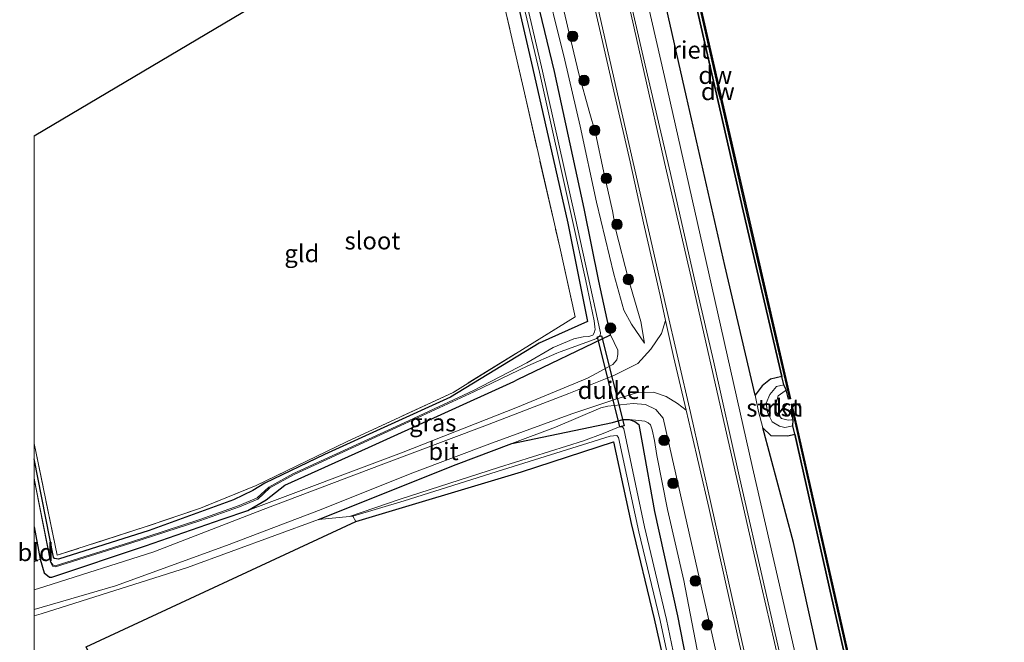
# Model space of a CAD drawing. Units: metres. Extents: x 239995 to 250002, y 474998 to 481251.
# Drawn here: x 239998 to 240139, y 480397 to 480487 of the extents above; entities that cross this region are included whole.
import ezdxf
from ezdxf.enums import TextEntityAlignment as Align

# ---------------------------------------------------------------- set-up
doc = ezdxf.new("R2010")
doc.units = ezdxf.units.M
doc.linetypes.add('IE-TERREINAFSCHEIDING', pattern=[10, 8, -2])
doc.layers.get('0').update_dxf_attribs({"lineweight": 25})
for name, color, linetype in [('B-ME-GC-DAMWAND-GV-B6', 10, 'Continuous'), ('B-ME-GC-DAMWAND-L-B1', 10, 'Continuous'), ('B-ME-GR-BOS-GV-B6', 10, 'Continuous'), ('B-ME-GW-INSTEEKWATERGANG-L-B1', 10, 'Continuous'), ('B-ME-IE-RIET-GV-B6', 10, 'Continuous'), ('B-ME-KG-KADASTRAAL-OPNAMEDTMGRENS-L-B1', 10, 'Continuous'), ('B-ME-KW-DUIKER-GV-B6', 10, 'Continuous')]:
    doc.layers.add(name, color=color, linetype=linetype)
for name, color, linetype, lineweight in [('B-ME-GR-BOOM-S-B1', 93, 'Continuous', 18), ('B-ME-GR-STRUIKEN-GV-B6', 93, 'Continuous', 18), ('B-ME-GW-KRUINLIJN-L-B1', 93, 'Continuous', 18), ('B-ME-GW-TEENLIJN-L-B1', 93, 'Continuous', 18), ('B-ME-IE-GRASLAND-GV-B6', 93, 'Continuous', 18), ('B-ME-IE-GRONDWERKLIJN-GROND_INGERICHT-GV-B6', 253, 'Continuous', 18), ('B-ME-IE-TERREINAFSCHEIDING-RASTERHEKWERK-L-B1', 8, 'IE-TERREINAFSCHEIDING', 18), ('B-ME-OB-BEKLEDING-GV-B6', 253, 'Continuous', 18), ('B-ME-OB-WATERLIJN-L-B1', 133, 'OB-WATERLIJN', 18), ('B-ME-OG-WATER-GV-B6', 153, 'Continuous', 18), ('B-ME-VH-VERH_SOORT-BITUMEN-GV-B6', 8, 'IE-TERREINAFSCHEIDING-NATUURLIJK-HOUTWAL', 18), ('B-ME-VH-VERH_SOORT-GV-B6', 8, 'Continuous', 18)]:
    doc.layers.add(name, color=color, linetype=linetype, lineweight=lineweight)
doc.styles.add('NLCS-ISO', font='NLCS-ISO.TTF')
doc.linetypes.add('IE-TERREINAFSCHEIDING-NATUURLIJK-HOUTWAL', pattern='A,7,-1.5,[67,NLCS.SHX,S=0.75,R=45,X=0,Y=0],-1.5,7,-1.5,[70,NLCS.SHX,S=0.75,R=0,X=0,Y=0],-1.5', length=20)
doc.linetypes.add('OB-WATERLIJN', pattern='A,10,[32,NLCS.SHX,S=2,R=0,X=0,Y=0],-12', length=22)

# ---------------------------------------------------------------- blocks, each defined once
blk = doc.blocks.new('d28GZ_FeatureWriter_4_37_FMEBLOCK5')
at = {"layer": 'B-ME-KG-KADASTRAAL-OPNAMEDTMGRENS-L-B1'}
blk.add_polyline3d([(-41.06, 30.94, 9.95), (-3.47, 53.24, 9.83), (-3.61, 53.99, 9.83), (-3.66, 54.3, 9.8), (-3.72, 54.64, 9.66), (-3.79, 55.01, 9.8), (-3.84, 55.29, 9.92), (-8.2, 79.44, 10), (-16.2, 123.78, 9.92), (-16.27, 124.14, 9.81), (-16.44, 125.09, 9.34), (-16.54, 125.63, 9.34), (-16.71, 126.56, 10.07), (-16.92, 127.73, 10.08), (-17.61, 131.27, 10.05), (-18.14, 132.29, 9.89), (-18.57, 133.13, 9.43), (-18.59, 133.17, 9.43), (-19.02, 134, 9.82), (-19.29, 134.51, 9.8), (-41.06, 176.71, 9.85)], dxfattribs=at)
blk = doc.blocks.new('boom')
h = blk.add_hatch(color=256)
edge = h.paths.add_edge_path()
edge.add_arc((0, 0), 0.75, 0, 360)
blk.add_circle((0, 0), 0.75)

msp = doc.modelspace()

# ---------------------------------------------------------------- linework, layer by layer
at = {"layer": 'B-ME-GC-DAMWAND-GV-B6'}
for points in [[(240107.5727, 480433.576, 10.053), (240107.2144, 480434.3028, 10.2582), (240106.9356, 480435.4994, 10.2565), (240101.4175, 480459.1827, 10.259), (240093.381, 480494.4461, 10.259), (240086.3463, 480525.3059, 10.2394), (240086.1427, 480526.1987, 10.2405), (240086.2753, 480526.7703, 10.053), (240085.9113, 480528.369, 10.053), (240086.2175, 480528.4386, 10.053), (240093.9364, 480494.5216, 10.053), (240101.9685, 480459.2675, 10.053), (240108.1839, 480432.3248, 10.053), (240107.8779, 480432.2542, 10.053), (240107.5727, 480433.576, 10.053)], [(240129.8109, 480335.6961, 10.053), (240129.3844, 480336.7003, 10.2126), (240129.143, 480337.7545, 10.2132), (240121.8005, 480369.8184, 10.2305), (240114.091, 480403.7477, 10.231), (240108.8008, 480427.2249, 10.226), (240108.5277, 480428.437, 10.2237), (240108.5621, 480429.3158, 10.053), (240108.2306, 480430.7816, 10.053), (240108.5369, 480430.8508, 10.053), (240114.6374, 480403.8687, 10.053), (240122.3228, 480369.9116, 10.053), (240130.3547, 480334.723, 10.053), (240130.0485, 480334.6531, 10.053), (240129.8109, 480335.6961, 10.053)]]:
    msp.add_polyline3d(points, dxfattribs=at)
at = {"layer": 'B-ME-GC-DAMWAND-L-B1'}
for points in [[(240086.0781, 480528.3437, 10.5266), (240093.7833, 480494.4868, 10.5095), (240101.8155, 480459.2324, 10.4887), (240108.0251, 480432.3147, 10.5152)], [(240108.4077, 480430.7101, 10.5068), (240114.4843, 480403.8341, 10.5323), (240122.1697, 480369.8769, 10.502), (240130.1985, 480334.7014, 10.5239)]]:
    msp.add_polyline3d(points, dxfattribs=at)
at = {"layer": 'B-ME-GR-BOS-GV-B6'}
msp.add_polyline3d([(240025.954, 480366.794, 9.979), (240023.225, 480365.242, 9.97), (240019.647, 480370.32, 9.818), (240007.429, 480396.816, 9.712), (240046.025, 480414.758, 9.924), (240069.732, 480421.873, 9.894), (240082.8856, 480426.1419, 9.8947), (240085.3857, 480414.4943, 9.9031), (240088.6832, 480400.8589, 9.8663), (240092.271, 480384.966, 9.752), (240076.4984, 480381.4068, 9.862), (240064.38, 480378.381, 9.809), (240046.825, 480373.737, 9.89), (240039.533, 480372.005, 9.898), (240035.394, 480370.87, 9.941), (240030.669, 480369.29, 9.941), (240025.954, 480366.794, 9.979)], dxfattribs=at)
at = {"layer": 'B-ME-GR-STRUIKEN-GV-B6'}
msp.add_polyline3d([(240107.2144, 480434.3028, 10.2582), (240106.2065, 480434.0679, 10.4277), (240105.2306, 480432.9023, 10.4801), (240104.6955, 480431.6782, 10.5398), (240104.9081, 480430.3561, 10.5249), (240105.5834, 480429.0099, 10.52), (240106.6191, 480428.4113, 10.4675), (240107.3903, 480428.1807, 10.4144), (240108.5277, 480428.437, 10.2237), (240108.8008, 480427.2249, 10.226), (240107.7915, 480426.9975, 10.3099), (240105.3972, 480427.0596, 10.4944), (240104.236, 480428.1545, 10.5842), (240103.6083, 480430.4726, 10.6293), (240103.1414, 480432.847, 10.7263), (240104.1467, 480434.1526, 10.5753), (240105.3192, 480435.1228, 10.4219), (240106.9356, 480435.4994, 10.2565), (240107.2144, 480434.3028, 10.2582)], dxfattribs=at)
at = {"layer": 'B-ME-GW-INSTEEKWATERGANG-L-B1'}
for points in [[(240000, 480414.0054, 10.0734), (240000.843, 480409.39, 10.102), (240001.421, 480407.434, 10.072), (240002.212, 480406.819, 10.11), (240002.504, 480406.801, 10.11), (240015.934, 480411.285, 10.064), (240026.903, 480415.107, 10.055), (240030.546, 480416.345, 10.089), (240033.202, 480417.845, 9.941), (240035.844, 480419.971, 9.89), (240047.81, 480425.327, 9.86), (240068.602, 480434.773, 9.958), (240069.118, 480435.047, 9.988), (240082.432, 480441.4394, 10.7067), (240080.7776, 480449.1535, 10.3394), (240078.6768, 480459.5457, 10.3478), (240074.451, 480479.0996, 10.5145), (240069.1713, 480500.8472, 10.2989)], [(240066.8851, 480498.7602, 9.6614), (240071.2806, 480479.6854, 9.7093), (240076.315, 480457.444, 9.838), (240077.979, 480449.344, 9.853), (240078.842, 480444.814, 9.883), (240079.126, 480443.376, 9.934), (240072.214, 480440.27, 9.912), (240059.544, 480432.532, 9.949), (240041.54, 480424.316, 9.818), (240033.014, 480420.256, 9.775), (240031.301, 480419.2, 9.775), (240028.526, 480417.864, 9.767), (240016.439, 480413.473, 9.733), (240003.458, 480409.346, 9.725), (240002.885, 480409.479, 9.733), (240002.784, 480409.663, 9.737), (240000, 480423.7389, 9.7696)], [(240040.671, 480415.064, 10.254), (240060.35, 480422.896, 10.958), (240068.349, 480425.921, 11.1923), (240082.7456, 480428.9334, 10.5884), (240084.2027, 480429.3447, 10.6313), (240085.1109, 480429.3627, 10.7047), (240085.8962, 480429.0779, 10.7598), (240086.4687, 480428.6413, 10.769), (240086.9841, 480426.0026, 10.4669), (240088.7452, 480416.178, 10.3596), (240092.007, 480401.272, 10.3), (240094.9338, 480386.3867, 10.18), (240095.4049, 480382.2939, 10.18), (240095.5679, 480376.6742, 9.9674), (240099.475, 480359.602, 10.009), (240104.093, 480340.211, 10.069), (240108.4272, 480319.7984, 10.0225), (240114.4297, 480293.7807, 10.012), (240118.6974, 480275.5253, 9.9813)], [(240046.025, 480414.758, 9.924), (240069.732, 480421.873, 9.894), (240082.8856, 480426.1419, 9.8947), (240085.3857, 480414.4943, 9.9031), (240088.6832, 480400.8589, 9.8663), (240092.271, 480384.966, 9.752), (240076.4984, 480381.4068, 9.862), (240064.38, 480378.381, 9.809), (240046.825, 480373.737, 9.89), (240039.533, 480372.005, 9.898), (240035.394, 480370.87, 9.941), (240030.669, 480369.29, 9.941), (240025.954, 480366.794, 9.979), (240023.225, 480365.242, 9.97)]]:
    msp.add_polyline3d(points, dxfattribs=at)
at = {"layer": 'B-ME-GW-KRUINLIJN-L-B1'}
for points in [[(240134.893, 480282.575, 11.867), (240129.1834, 480307.2618, 11.8525), (240123.4738, 480331.9486, 11.8381), (240117.6798, 480357.272, 11.8343), (240111.8858, 480382.5955, 11.8305), (240102.7677, 480422.5, 11.8797), (240096.4749, 480450.4525, 11.8489), (240090.1822, 480478.405, 11.8182), (240084.2176, 480504.4119, 11.806), (240078.2531, 480530.4187, 11.7939), (240072.6471, 480555.0118, 11.8028), (240067.0411, 480579.6049, 11.8118), (240057.3571, 480622.9976, 11.9112), (240052.0561, 480644.5446, 11.937), (240048.0502, 480665.776, 11.5472), (240043.5138, 480686.8866, 11.2722), (240042.725, 480690.1046, 11.3092), (240036.2016, 480718.3943, 11.091), (240028.1706, 480752.9463, 11.2103), (240019.783, 480788.7045, 11.2268), (240014.4278, 480814.4181, 11.1527), (240013.6533, 480822.2101, 10.6639)], [(240087.3042, 480440.2821, 11.8901), (240086.7769, 480443.3748, 11.8228), (240084.9799, 480449.563, 11.6078), (240083.2155, 480456.4283, 11.5874), (240082.726, 480459.1987, 11.5466), (240081.5028, 480464.6611, 11.4977), (240080.2903, 480470.2865, 11.6384), (240079.3885, 480473.4338, 11.5446), (240077.8877, 480478.7805, 11.4487), (240076.279, 480485.598, 11.5017), (240074.4032, 480493.8674, 11.4752)], [(240082.432, 480441.4394, 10.7067), (240083.4877, 480439.2415, 11.4283), (240083.4885, 480438.6212, 11.5651), (240083.3642, 480437.9004, 11.6711), (240082.7949, 480437.2229, 11.7566), (240079.1569, 480435.2754, 11.7019), (240069.1557, 480431.0886, 11.483), (240052.547, 480424.5743, 11.2197), (240030.546, 480416.345, 10.089)], [(240107.2144, 480434.3028, 10.2582), (240106.2065, 480434.0679, 10.4277), (240105.2306, 480432.9023, 10.4801), (240104.6955, 480431.6782, 10.5398), (240104.9081, 480430.3561, 10.5249), (240105.5834, 480429.0099, 10.52), (240106.6191, 480428.4113, 10.4675), (240107.3903, 480428.1807, 10.4144), (240108.5277, 480428.437, 10.2237)], [(240068.349, 480425.921, 11.1923), (240074.555, 480428.268, 11.374), (240081.076, 480431.002, 11.756), (240082.0497, 480431.2595, 11.8171), (240085.6719, 480431.654, 11.8032), (240087.4671, 480431.4963, 11.8026), (240088.9168, 480430.7889, 11.8422), (240089.9907, 480429.558, 11.7875), (240098.8743, 480390.0918, 11.7456), (240106.0789, 480358.1008, 11.8702), (240115.033, 480318.291, 11.7411), (240124.5117, 480275.9797, 11.754)]]:
    msp.add_polyline3d(points, dxfattribs=at)
at = {"layer": 'B-ME-GW-TEENLIJN-L-B1'}
for points in [[(240103.1414, 480432.847, 10.7263), (240098.8167, 480451.3561, 10.7075), (240093.2961, 480475.5159, 10.6866), (240086.5667, 480505.2618, 10.4933), (240081.3731, 480526.4211, 10.7107)], [(240072.6366, 480494.0534, 10.3647), (240075.8997, 480480.7484, 10.4943), (240078.0882, 480471.3161, 10.4511), (240080.4334, 480460.4456, 10.4223), (240082.9295, 480450.1554, 10.4031), (240084.3563, 480445.002, 10.6167), (240085.4439, 480442.9857, 11.0272), (240087.3042, 480440.2821, 11.8901)], [(240085.1109, 480429.3627, 10.7047), (240087.3602, 480429.1056, 11.0634), (240087.8152, 480428.8664, 11.0529), (240088.1629, 480428.5858, 10.9899), (240088.4036, 480427.8668, 10.8884), (240088.7199, 480426.3376, 10.7274), (240089.0649, 480424.2102, 10.5425), (240090.6061, 480416.4529, 10.4354), (240092.9409, 480406.342, 10.4813), (240094.7706, 480396.6509, 10.362), (240095.7015, 480392.4305, 10.3528), (240097.2976, 480385.447, 10.3069), (240098.067, 480380.3854, 10.2977), (240098.8189, 480375.8283, 10.0285), (240100.7707, 480367.0064, 9.9948), (240104.0126, 480353.7066, 10.0162), (240107.7761, 480336.1018, 9.9979), (240111.5267, 480319.764, 10.0193), (240114.2969, 480306.9794, 9.9673), (240117.8967, 480290.1929, 10.0468), (240121.3918, 480275.3313, 10.0588)], [(240125.2683, 480335.1713, 10.6944), (240119.9922, 480360.1165, 10.4119), (240114.5811, 480384.7975, 10.2769), (240108.6197, 480411.7645, 10.3705), (240104.236, 480428.1545, 10.5842)]]:
    msp.add_polyline3d(points, dxfattribs=at)
at = {"layer": 'B-ME-IE-GRASLAND-GV-B6'}
for points in [[(240125.9841, 480331.423, 10.5747), (240132.3844, 480304.7391, 10.5558), (240138.7703, 480277.0887, 10.4031), (240134.893, 480282.575, 11.867), (240129.1834, 480307.2618, 11.8525), (240123.4738, 480331.9486, 11.8381), (240117.6798, 480357.272, 11.8343), (240111.8858, 480382.5955, 11.8305), (240102.7677, 480422.5, 11.8797), (240096.4749, 480450.4525, 11.8489), (240090.1822, 480478.405, 11.8182), (240084.2176, 480504.4119, 11.806), (240078.2531, 480530.4187, 11.7939), (240072.6471, 480555.0118, 11.8028), (240067.0411, 480579.6049, 11.8118), (240057.3571, 480622.9976, 11.9112), (240052.0561, 480644.5446, 11.937), (240048.0502, 480665.776, 11.5472), (240043.5138, 480686.8866, 11.2722), (240042.725, 480690.1046, 11.3092), (240036.2016, 480718.3943, 11.091), (240028.1706, 480752.9463, 11.2103)], [(240084.2176, 480504.4119, 11.806), (240090.1822, 480478.405, 11.8182), (240096.4749, 480450.4525, 11.8489), (240102.7677, 480422.5, 11.8797), (240111.8858, 480382.5955, 11.8305), (240117.6798, 480357.272, 11.8343), (240123.4738, 480331.9486, 11.8381), (240129.1834, 480307.2618, 11.8525), (240134.893, 480282.575, 11.867), (240133.2728, 480279.1788, 12.0701), (240130.1429, 480292.8297, 12.0936), (240125.8602, 480311.6986, 12.0911), (240122.0701, 480328.2596, 12.0911), (240118.8789, 480342.3882, 12.0785), (240115.5253, 480357.1306, 12.0734), (240111.7723, 480373.5209, 12.0533), (240108.3261, 480388.4756, 12.0507), (240104.5172, 480405.2351, 12.0558), (240100.944, 480420.8746, 12.0158), (240097.1525, 480437.74, 12.0228), (240094.3968, 480449.6294, 12.0046), (240091.0334, 480464.5427, 12.0046), (240087.4199, 480480.0221, 12.0094), (240084.4987, 480492.6958, 11.9926)], [(240086.5667, 480505.2618, 10.4933), (240093.2961, 480475.5159, 10.6866), (240098.8167, 480451.3561, 10.7075), (240103.1414, 480432.847, 10.7263), (240103.6083, 480430.4726, 10.6293), (240104.236, 480428.1545, 10.5842), (240108.6197, 480411.7645, 10.3705), (240114.5811, 480384.7975, 10.2769), (240119.9922, 480360.1165, 10.4119), (240125.2683, 480335.1713, 10.6944), (240125.576, 480332.8071, 10.6881), (240125.9841, 480331.423, 10.5747)], [(240000, 480425.9196, 9.8268), (240003.301, 480409.93, 9.801), (240015.859, 480413.987, 9.797), (240023.805, 480416.659, 9.792), (240031.755, 480419.929, 9.822), (240044.699, 480426.162, 9.886), (240059.9249, 480433.2256, 9.9867), (240077.3953, 480444.0417, 10.0438), (240075.168, 480453.977, 10.013), (240070.125, 480476.066, 10.043), (240063.977, 480502.739, 10.013)], [(240069.1713, 480500.8472, 10.2989), (240074.451, 480479.0996, 10.5145), (240078.6768, 480459.5457, 10.3478), (240080.7776, 480449.1535, 10.3394), (240082.432, 480441.4394, 10.7067), (240069.118, 480435.047, 9.988), (240068.602, 480434.773, 9.958), (240047.81, 480425.327, 9.86), (240035.844, 480419.971, 9.89), (240033.202, 480417.845, 9.941), (240030.546, 480416.345, 10.089), (240026.903, 480415.107, 10.055), (240015.934, 480411.285, 10.064), (240002.504, 480406.801, 10.11), (240002.212, 480406.819, 10.11), (240001.421, 480407.434, 10.072), (240000.843, 480409.39, 10.102), (240000, 480414.0054, 10.0734), (240000, 480420.7575, 9.4164), (240000.2258, 480419.6156, 9.407), (240002.3229, 480408.9234, 9.301), (240002.6117, 480408.373, 9.301), (240003.0282, 480408.2617, 9.309), (240013.8142, 480411.6786, 9.288), (240023.7091, 480414.8627, 9.343), (240029.3732, 480416.8652, 9.347), (240031.9781, 480417.9525, 9.364), (240033.703, 480419.552, 9.394), (240037.2013, 480421.4793, 9.411), (240052.9543, 480428.7093, 9.564), (240062.8859, 480433.3225, 9.661), (240070.6168, 480437.0195, 9.6902), (240074.7517, 480438.8326, 9.3666), (240075.2554, 480439.0178, 9.3557), (240080.1022, 480440.7997, 9.2508), (240080.4557, 480440.9337, 9.2508), (240080.9558, 480441.3691, 9.2508), (240081.0251, 480441.7503, 9.2508), (240077.382, 480458.3, 9.2508), (240072.711, 480479.164, 9.2508), (240067.934, 480499.685, 9.2508)], [(240000, 480404.9835, 10.1354), (240000, 480408.9942, 10.0846), (240000.843, 480409.39, 10.102), (240001.421, 480407.434, 10.072), (240002.212, 480406.819, 10.11), (240002.504, 480406.801, 10.11), (240015.934, 480411.285, 10.064), (240026.903, 480415.107, 10.055), (240030.546, 480416.345, 10.089), (240052.547, 480424.5743, 11.2197), (240069.1557, 480431.0886, 11.483), (240079.1569, 480435.2754, 11.7019), (240082.7949, 480437.2229, 11.7566), (240083.3642, 480437.9004, 11.6711), (240083.4885, 480438.6212, 11.5651), (240083.4877, 480439.2415, 11.4283), (240082.432, 480441.4394, 10.7067), (240080.7776, 480449.1535, 10.3394), (240078.6768, 480459.5457, 10.3478), (240074.451, 480479.0996, 10.5145), (240069.1713, 480500.8472, 10.2989)], [(240067.453, 480499.326, 9.2508), (240072.298, 480479.039, 9.2508), (240076.981, 480457.818, 9.2508), (240078.897, 480449.167, 9.2508), (240080.1146, 480443.4627, 9.2508), (240080.2155, 480442.6062, 9.2581), (240080.2314, 480442.232, 9.2581), (240080.1105, 480441.7277, 9.2581), (240079.9038, 480441.4306, 9.2581), (240079.3635, 480441.1994, 9.2581), (240078.5113, 480441.1488, 9.2581), (240077.1706, 480440.882, 9.2581), (240074.2467, 480439.6214, 9.2581), (240070.4658, 480437.4537, 9.695), (240062.853, 480433.4945, 9.661), (240052.911, 480428.8735, 9.564), (240037.021, 480421.5905, 9.411), (240033.547, 480419.6465, 9.394), (240031.892, 480418.1575, 9.364), (240029.338, 480417.0625, 9.347), (240023.673, 480415.0505, 9.343), (240013.788, 480411.8045, 9.288), (240003.027, 480408.4175, 9.309), (240002.7, 480408.4945, 9.301), (240002.4019, 480408.9527, 9.301), (240000.252, 480419.6765, 9.407), (240000, 480420.9477, 9.4175), (240000, 480423.7389, 9.7696)], [(240000, 480423.7389, 9.7696), (240002.784, 480409.663, 9.737), (240002.885, 480409.479, 9.733), (240003.458, 480409.346, 9.725), (240016.439, 480413.473, 9.733), (240028.526, 480417.864, 9.767), (240031.301, 480419.2, 9.775), (240033.014, 480420.256, 9.775), (240041.54, 480424.316, 9.818), (240059.544, 480432.532, 9.949), (240072.214, 480440.27, 9.912), (240079.126, 480443.376, 9.934), (240078.842, 480444.814, 9.883), (240077.979, 480449.344, 9.853), (240076.315, 480457.444, 9.838), (240071.2806, 480479.6854, 9.7093), (240066.8851, 480498.7602, 9.6614)], [(240066.8851, 480498.7602, 9.6614), (240071.2806, 480479.6854, 9.7093), (240076.315, 480457.444, 9.838), (240077.979, 480449.344, 9.853), (240078.842, 480444.814, 9.883), (240079.126, 480443.376, 9.934), (240072.214, 480440.27, 9.912), (240059.544, 480432.532, 9.949), (240041.54, 480424.316, 9.818), (240033.014, 480420.256, 9.775), (240031.301, 480419.2, 9.775), (240028.526, 480417.864, 9.767), (240016.439, 480413.473, 9.733), (240003.458, 480409.346, 9.725), (240002.885, 480409.479, 9.733), (240002.784, 480409.663, 9.737), (240000, 480423.7389, 9.7696), (240000, 480425.9196, 9.8268)], [(240078.7905, 480494.4386, 12.0585), (240081.1574, 480484.0457, 12.051), (240083.0524, 480475.6686, 12.051), (240085.2479, 480466.1807, 12.0585), (240087.1372, 480457.459, 12.038), (240089.5547, 480447.0831, 12.0399), (240090.3272, 480443.5135, 12.034), (240089.7123, 480441.6578, 12.0576), (240088.197, 480439.3915, 11.988), (240086.329, 480437.365, 11.895), (240082.899, 480435.6239, 11.801), (240076.474, 480433.056, 11.573), (240064.485, 480428.449, 11.073), (240049.646, 480422.863, 10.657), (240032.773, 480416.458, 10.343), (240017.121, 480410.399, 10.123), (240001.53, 480405.452, 10.136), (240000, 480404.9835, 10.1354)], [(240072.6366, 480494.0534, 10.3647), (240075.8997, 480480.7484, 10.4943), (240078.0882, 480471.3161, 10.4511), (240080.4334, 480460.4456, 10.4223), (240082.9295, 480450.1554, 10.4031), (240084.3563, 480445.002, 10.6167), (240085.4439, 480442.9857, 11.0272), (240087.3042, 480440.2821, 11.8901), (240086.7769, 480443.3748, 11.8228), (240084.9799, 480449.563, 11.6078), (240083.2155, 480456.4283, 11.5874), (240082.726, 480459.1987, 11.5466), (240081.5028, 480464.6611, 11.4977), (240080.2903, 480470.2865, 11.6384), (240079.3885, 480473.4338, 11.5446), (240077.8877, 480478.7805, 11.4487), (240076.279, 480485.598, 11.5017), (240074.4032, 480493.8674, 11.4752)], [(240086.7769, 480443.3748, 11.8228), (240087.3042, 480440.2821, 11.8901), (240085.4439, 480442.9857, 11.0272), (240084.3563, 480445.002, 10.6167), (240082.9295, 480450.1554, 10.4031), (240080.4334, 480460.4456, 10.4223), (240078.0882, 480471.3161, 10.4511), (240075.8997, 480480.7484, 10.4943), (240072.6366, 480494.0534, 10.3647)], [(240074.4032, 480493.8674, 11.4752), (240076.279, 480485.598, 11.5017), (240077.8877, 480478.7805, 11.4487), (240079.3885, 480473.4338, 11.5446), (240080.2903, 480470.2865, 11.6384), (240081.5028, 480464.6611, 11.4977), (240082.726, 480459.1987, 11.5466), (240083.2155, 480456.4283, 11.5874), (240084.9799, 480449.563, 11.6078), (240086.7769, 480443.3748, 11.8228)], [(240052.547, 480424.5743, 11.2197), (240030.546, 480416.345, 10.089), (240033.202, 480417.845, 9.941), (240035.844, 480419.971, 9.89), (240047.81, 480425.327, 9.86), (240068.602, 480434.773, 9.958), (240069.118, 480435.047, 9.988), (240082.432, 480441.4394, 10.7067), (240083.4877, 480439.2415, 11.4283), (240083.4885, 480438.6212, 11.5651), (240083.3642, 480437.9004, 11.6711), (240082.7949, 480437.2229, 11.7566), (240079.1569, 480435.2754, 11.7019), (240069.1557, 480431.0886, 11.483), (240052.547, 480424.5743, 11.2197)], [(240000, 480402.1766, 10.191), (240011.639, 480405.54, 10.178), (240027.5, 480411.309, 10.195), (240041.039, 480416.453, 10.471), (240054.013, 480421.68, 10.806), (240065.555, 480426.015, 11.132), (240076.901, 480430.166, 11.577), (240082.9065, 480432.1584, 11.7822), (240086.1801, 480433.1459, 11.8866), (240088.5775, 480433.2722, 12.0022), (240090.3854, 480432.6482, 11.9954), (240092.0066, 480431.6396, 11.981), (240093.27, 480430.6673, 12.0115), (240093.943, 480427.8337, 12.0064), (240096.4875, 480416.7555, 12.0417), (240098.9882, 480405.6501, 12.0696), (240101.4817, 480394.6833, 12.0696)], [(240124.5117, 480275.9797, 11.754), (240115.033, 480318.291, 11.7411), (240106.0789, 480358.1008, 11.8702), (240098.8743, 480390.0918, 11.7456), (240089.9907, 480429.558, 11.7875), (240088.9168, 480430.7889, 11.8422), (240087.4671, 480431.4963, 11.8026), (240085.6719, 480431.654, 11.8032), (240082.0497, 480431.2595, 11.8171), (240081.076, 480431.002, 11.756), (240074.555, 480428.268, 11.374), (240068.349, 480425.921, 11.1923), (240060.35, 480422.896, 10.958), (240040.671, 480415.064, 10.254), (240021.913, 480408.188, 10.182), (240001.017, 480401.533, 10.165), (240000, 480401.2507, 10.1645), (240000, 480402.1766, 10.191)], [(240094.7706, 480396.6509, 10.362), (240092.9409, 480406.342, 10.4813), (240090.6061, 480416.4529, 10.4354), (240089.0649, 480424.2102, 10.5425), (240088.7199, 480426.3376, 10.7274), (240088.4036, 480427.8668, 10.8884), (240088.1629, 480428.5858, 10.9899), (240087.8152, 480428.8664, 11.0529), (240087.3602, 480429.1056, 11.0634), (240085.1109, 480429.3627, 10.7047), (240084.2027, 480429.3447, 10.6313), (240082.7456, 480428.9334, 10.5884), (240068.349, 480425.921, 11.1923), (240074.555, 480428.268, 11.374), (240081.076, 480431.002, 11.756), (240082.0497, 480431.2595, 11.8171), (240085.6719, 480431.654, 11.8032), (240087.4671, 480431.4963, 11.8026), (240088.9168, 480430.7889, 11.8422), (240089.9907, 480429.558, 11.7875)], [(240113.5891, 480294.7327, 9.3837), (240108.174, 480319.246, 9.3837), (240103.304, 480340.304, 9.3837), (240099.333, 480357.558, 9.3837), (240095.039, 480376.5947, 9.3837), (240094.2877, 480382.4375, 9.3837), (240090.44, 480400.7617, 9.3837), (240087.284, 480413.991, 9.3837), (240084.3646, 480427.9925, 9.3837), (240084.1664, 480428.2894, 9.3837), (240083.5992, 480428.2356, 9.3837), (240081.3753, 480427.3668, 9.3837), (240078.5712, 480426.2811, 9.3837), (240066.4172, 480422.4677, 9.3837), (240052.3371, 480417.9478, 9.3837), (240045.1286, 480415.485, 9.3837), (240040.671, 480415.064, 10.254), (240060.35, 480422.896, 10.958), (240068.349, 480425.921, 11.1923), (240082.7456, 480428.9334, 10.5884), (240084.2027, 480429.3447, 10.6313), (240085.1109, 480429.3627, 10.7047), (240085.8962, 480429.0779, 10.7598), (240086.4687, 480428.6413, 10.769)], [(240094.9338, 480386.3867, 10.18), (240092.007, 480401.272, 10.3), (240088.7452, 480416.178, 10.3596), (240086.9841, 480426.0026, 10.4669), (240086.4687, 480428.6413, 10.769), (240085.8962, 480429.0779, 10.7598), (240085.1109, 480429.3627, 10.7047), (240087.3602, 480429.1056, 11.0634), (240087.8152, 480428.8664, 11.0529), (240088.1629, 480428.5858, 10.9899), (240088.4036, 480427.8668, 10.8884), (240088.7199, 480426.3376, 10.7274), (240089.0649, 480424.2102, 10.5425), (240090.6061, 480416.4529, 10.4354), (240092.9409, 480406.342, 10.4813), (240094.7706, 480396.6509, 10.362)], [(240089.9907, 480429.558, 11.7875), (240098.8743, 480390.0918, 11.7456), (240106.0789, 480358.1008, 11.8702), (240115.033, 480318.291, 11.7411), (240124.5117, 480275.9797, 11.754)], [(240086.4687, 480428.6413, 10.769), (240086.9841, 480426.0026, 10.4669), (240088.7452, 480416.178, 10.3596), (240092.007, 480401.272, 10.3), (240094.9338, 480386.3867, 10.18), (240095.4049, 480382.2939, 10.18), (240095.5679, 480376.6742, 9.9674), (240099.475, 480359.602, 10.009), (240104.093, 480340.211, 10.069), (240108.4272, 480319.7984, 10.0225), (240114.4297, 480293.7807, 10.012)], [(240092.271, 480384.966, 9.752), (240088.6832, 480400.8589, 9.8663), (240085.3857, 480414.4943, 9.9031), (240082.8856, 480426.1419, 9.8947), (240069.732, 480421.873, 9.894), (240046.025, 480414.758, 9.924), (240045.573, 480415.527, 9.3837), (240052.935, 480417.697, 9.3837), (240067.005, 480422.137, 9.3837), (240079.186, 480425.969, 9.3837), (240082.377, 480426.939, 9.3837), (240083.3484, 480427.0342, 9.3837), (240083.5838, 480426.7564, 9.435)], [(240083.5838, 480426.7564, 9.435), (240086.5001, 480413.284, 9.3837), (240089.566, 480400.6005, 9.3837), (240092.9154, 480384.7924, 9.3837)]]:
    msp.add_polyline3d(points, dxfattribs=at)
at = {"layer": 'B-ME-IE-GRONDWERKLIJN-GROND_INGERICHT-GV-B6'}
for points in [[(240000, 480425.9196, 9.8268), (240000, 480469.9306, 9.9453), (240037.588, 480492.228, 9.835), (240037.451, 480492.985, 9.827), (240049.881, 480497.605, 9.831), (240059.965, 480501.269, 9.886), (240063.977, 480502.739, 10.013), (240070.125, 480476.066, 10.043), (240075.168, 480453.977, 10.013), (240077.3953, 480444.0417, 10.0438), (240059.9249, 480433.2256, 9.9867), (240044.699, 480426.162, 9.886), (240031.755, 480419.929, 9.822), (240023.805, 480416.659, 9.792), (240015.859, 480413.987, 9.797), (240003.301, 480409.93, 9.801), (240000, 480425.9196, 9.8268)], [(240000, 480347.8541, 10.1487), (240000, 480353.4088, 10.0954), (240004.292, 480355.5, 10.098), (240016.628, 480363.029, 9.996), (240004.858, 480386.067, 9.788), (240000.703, 480394.525, 9.623), (240000, 480394.372, 9.6239), (240000, 480401.2507, 10.1645), (240001.017, 480401.533, 10.165), (240021.913, 480408.188, 10.182), (240040.671, 480415.064, 10.254), (240045.1286, 480415.485, 9.3837), (240045.573, 480415.527, 9.3837), (240046.025, 480414.758, 9.924), (240007.429, 480396.816, 9.712), (240019.647, 480370.32, 9.818), (240023.225, 480365.242, 9.97), (240020.996, 480362.134, 9.441), (240022.468, 480361.935, 9.441), (240023.897, 480362.132, 9.848), (240022.115, 480360.677, 10.064), (240011.261, 480354.151, 10.076), (240000, 480347.8541, 10.1487)], [(240000, 480408.9942, 10.0846), (240000, 480414.0054, 10.0734), (240000.843, 480409.39, 10.102), (240000, 480408.9942, 10.0846)]]:
    msp.add_polyline3d(points, dxfattribs=at)
at = {"layer": 'B-ME-IE-RIET-GV-B6'}
for points in [[(240086.3463, 480525.3059, 10.2394), (240093.381, 480494.4461, 10.259), (240101.4175, 480459.1827, 10.259), (240106.9356, 480435.4994, 10.2565), (240105.3192, 480435.1228, 10.4219), (240104.1467, 480434.1526, 10.5753), (240103.1414, 480432.847, 10.7263), (240098.8167, 480451.3561, 10.7075), (240093.2961, 480475.5159, 10.6866), (240086.5667, 480505.2618, 10.4933), (240081.3731, 480526.4211, 10.7107), (240082.7213, 480525.4845, 10.5775), (240084.9117, 480524.9789, 10.3328), (240086.3463, 480525.3059, 10.2394)], [(240108.8008, 480427.2249, 10.226), (240114.091, 480403.7477, 10.231), (240121.8005, 480369.8184, 10.2305), (240129.143, 480337.7545, 10.2132), (240127.4314, 480337.3626, 10.4063), (240126.0491, 480336.4108, 10.5675), (240125.2683, 480335.1713, 10.6944), (240119.9922, 480360.1165, 10.4119), (240114.5811, 480384.7975, 10.2769), (240108.6197, 480411.7645, 10.3705), (240104.236, 480428.1545, 10.5842), (240105.3972, 480427.0596, 10.4944), (240107.7915, 480426.9975, 10.3099), (240108.8008, 480427.2249, 10.226)]]:
    msp.add_polyline3d(points, dxfattribs=at)
at = {"layer": 'B-ME-IE-TERREINAFSCHEIDING-RASTERHEKWERK-L-B1'}
msp.add_polyline3d([(240063.977, 480502.739, 10.013), (240070.125, 480476.066, 10.043), (240075.168, 480453.977, 10.013), (240077.3953, 480444.0417, 10.0438), (240059.9249, 480433.2256, 9.9867), (240044.699, 480426.162, 9.886), (240031.755, 480419.929, 9.822), (240023.805, 480416.659, 9.792), (240015.859, 480413.987, 9.797), (240003.301, 480409.93, 9.801), (240000, 480425.9196, 9.8268)], dxfattribs=at)
at = {"layer": 'B-ME-KW-DUIKER-GV-B6'}
msp.add_polyline3d([(240084.3711, 480428.4427, 9.809), (240083.7889, 480428.2973, 9.809), (240080.5719, 480441.1783, 9.809), (240081.1541, 480441.3237, 9.809), (240084.3711, 480428.4427, 9.809)], dxfattribs=at)
at = {"layer": 'B-ME-OB-BEKLEDING-GV-B6'}
msp.add_polyline3d([(240107.5727, 480433.576, 10.053), (240107.4134, 480433.449, 10.053), (240106.4053, 480432.7107, 10.053), (240106.0493, 480431.3629, 10.053), (240106.0992, 480430.4713, 10.053), (240106.916, 480429.4892, 10.053), (240107.8301, 480429.2497, 10.053), (240108.3343, 480429.2952, 10.053), (240108.5621, 480429.3158, 10.053), (240108.5277, 480428.437, 10.2237), (240107.3903, 480428.1807, 10.4144), (240106.6191, 480428.4113, 10.4675), (240105.5834, 480429.0099, 10.52), (240104.9081, 480430.3561, 10.5249), (240104.6955, 480431.6782, 10.5398), (240105.2306, 480432.9023, 10.4801), (240106.2065, 480434.0679, 10.4277), (240107.2144, 480434.3028, 10.2582), (240107.5727, 480433.576, 10.053)], dxfattribs=at)
at = {"layer": 'B-ME-OB-WATERLIJN-L-B1'}
msp.add_polyline3d([(240122.3228, 480369.9116, 10.053), (240114.6374, 480403.8687, 10.053), (240108.5369, 480430.8508, 10.053), (240108.2306, 480430.7816, 10.053), (240108.5621, 480429.3158, 10.053), (240108.3343, 480429.2952, 10.053), (240107.8301, 480429.2497, 10.053), (240106.916, 480429.4892, 10.053), (240106.0992, 480430.4713, 10.053), (240106.0493, 480431.3629, 10.053), (240106.4053, 480432.7107, 10.053), (240107.4134, 480433.449, 10.053), (240107.5727, 480433.576, 10.053), (240107.8779, 480432.2542, 10.053), (240108.1839, 480432.3248, 10.053), (240101.9685, 480459.2675, 10.053), (240093.9364, 480494.5216, 10.053)], dxfattribs=at)
at = {"layer": 'B-ME-OG-WATER-GV-B6'}
for points in [[(240067.934, 480499.685, 9.2508), (240072.711, 480479.164, 9.2508), (240077.382, 480458.3, 9.2508), (240081.0251, 480441.7503, 9.2508), (240080.9558, 480441.3691, 9.2508), (240080.4557, 480440.9337, 9.2508), (240080.1022, 480440.7997, 9.2508), (240075.2554, 480439.0178, 9.3557), (240074.7517, 480438.8326, 9.3666), (240070.6168, 480437.0195, 9.6902), (240062.8859, 480433.3225, 9.661), (240052.9543, 480428.7093, 9.564), (240037.2013, 480421.4793, 9.411), (240033.703, 480419.552, 9.394), (240031.9781, 480417.9525, 9.364), (240029.3732, 480416.8652, 9.347), (240023.7091, 480414.8627, 9.343), (240013.8142, 480411.6786, 9.288), (240003.0282, 480408.2617, 9.309), (240002.6117, 480408.373, 9.301), (240002.3229, 480408.9234, 9.301), (240000.2258, 480419.6156, 9.407), (240000, 480420.7575, 9.4164), (240000, 480420.9477, 9.4175)], [(240000, 480420.9477, 9.4175), (240000.252, 480419.6765, 9.407), (240002.4019, 480408.9527, 9.301), (240002.7, 480408.4945, 9.301), (240003.027, 480408.4175, 9.309), (240013.788, 480411.8045, 9.288), (240023.673, 480415.0505, 9.343), (240029.338, 480417.0625, 9.347), (240031.892, 480418.1575, 9.364), (240033.547, 480419.6465, 9.394), (240037.021, 480421.5905, 9.411), (240052.911, 480428.8735, 9.564), (240062.853, 480433.4945, 9.661), (240070.4658, 480437.4537, 9.695), (240074.2467, 480439.6214, 9.2581), (240077.1706, 480440.882, 9.2581), (240078.5113, 480441.1488, 9.2581), (240079.3635, 480441.1994, 9.2581), (240079.9038, 480441.4306, 9.2581), (240080.1105, 480441.7277, 9.2581), (240080.2314, 480442.232, 9.2581), (240080.2155, 480442.6062, 9.2581), (240080.1146, 480443.4627, 9.2508), (240078.897, 480449.167, 9.2508), (240076.981, 480457.818, 9.2508), (240072.298, 480479.039, 9.2508), (240067.453, 480499.326, 9.2508)], [(240122.3228, 480369.9116, 10.053), (240114.6374, 480403.8687, 10.053), (240108.5369, 480430.8508, 10.053), (240108.2306, 480430.7816, 10.053), (240108.5621, 480429.3158, 10.053), (240108.3343, 480429.2952, 10.053), (240107.8301, 480429.2497, 10.053), (240106.916, 480429.4892, 10.053), (240106.0992, 480430.4713, 10.053), (240106.0493, 480431.3629, 10.053), (240106.4053, 480432.7107, 10.053), (240107.4134, 480433.449, 10.053), (240107.5727, 480433.576, 10.053), (240107.8779, 480432.2542, 10.053), (240108.1839, 480432.3248, 10.053), (240101.9685, 480459.2675, 10.053), (240093.9364, 480494.5216, 10.053)], [(240092.9154, 480384.7924, 9.3837), (240089.566, 480400.6005, 9.3837), (240086.5001, 480413.284, 9.3837), (240083.5838, 480426.7564, 9.435), (240083.3484, 480427.0342, 9.3837), (240082.377, 480426.939, 9.3837), (240079.186, 480425.969, 9.3837), (240067.005, 480422.137, 9.3837), (240052.935, 480417.697, 9.3837), (240045.573, 480415.527, 9.3837), (240045.1286, 480415.485, 9.3837), (240052.3371, 480417.9478, 9.3837), (240066.4172, 480422.4677, 9.3837), (240078.5712, 480426.2811, 9.3837), (240081.3753, 480427.3668, 9.3837), (240083.5992, 480428.2356, 9.3837), (240084.1664, 480428.2894, 9.3837), (240084.3646, 480427.9925, 9.3837)], [(240084.3646, 480427.9925, 9.3837), (240087.284, 480413.991, 9.3837), (240090.44, 480400.7617, 9.3837), (240094.2877, 480382.4375, 9.3837), (240095.039, 480376.5947, 9.3837), (240099.333, 480357.558, 9.3837), (240103.304, 480340.304, 9.3837), (240108.174, 480319.246, 9.3837), (240113.5891, 480294.7327, 9.3837)]]:
    msp.add_polyline3d(points, dxfattribs=at)
at = {"layer": 'B-ME-VH-VERH_SOORT-BITUMEN-GV-B6'}
for points in [[(240084.3057, 480492.12, 12.0281), (240087.2512, 480478.977, 12.0179), (240090.1699, 480466.1156, 12.0077), (240093.962, 480449.6695, 11.9852), (240098.1841, 480431.1653, 11.9953), (240103.4421, 480408.1285, 12.0331), (240108.37, 480386.7535, 12.0608), (240112.8986, 480366.9846, 12.0835), (240117.1719, 480348.2173, 12.0911), (240121.8544, 480327.3313, 12.0986), (240127.7855, 480301.5621, 12.0911), (240132.9787, 480278.5622, 12.07), (240128.3188, 480279.1409, 12.1326), (240121.5471, 480308.7124, 12.0982), (240112.5322, 480347.9734, 12.0836), (240106.9113, 480372.7042, 12.078), (240101.2905, 480397.435, 12.0725), (240093.859, 480430.356, 12.018), (240090.3565, 480445.5905, 12.0146), (240082.7096, 480479.078, 12.07), (240075.6237, 480510.3403, 12.0578)], [(240000, 480404.9835, 10.1354), (240001.53, 480405.452, 10.136), (240017.121, 480410.399, 10.123), (240032.773, 480416.458, 10.343), (240049.646, 480422.863, 10.657), (240064.485, 480428.449, 11.073), (240076.474, 480433.056, 11.573), (240082.899, 480435.6239, 11.801), (240086.329, 480437.365, 11.895), (240088.197, 480439.3915, 11.988), (240089.7123, 480441.6578, 12.0576), (240090.3272, 480443.5135, 12.034), (240091.4393, 480438.3741, 12.0254), (240093.27, 480430.6673, 12.0115), (240092.0066, 480431.6396, 11.981), (240090.3854, 480432.6482, 11.9954), (240088.5775, 480433.2722, 12.0022), (240086.1801, 480433.1459, 11.8866), (240082.9065, 480432.1584, 11.7822), (240076.901, 480430.166, 11.577), (240065.555, 480426.015, 11.132), (240054.013, 480421.68, 10.806), (240041.039, 480416.453, 10.471), (240027.5, 480411.309, 10.195), (240011.639, 480405.54, 10.178), (240000, 480402.1766, 10.191), (240000, 480404.9835, 10.1354)]]:
    msp.add_polyline3d(points, dxfattribs=at)
at = {"layer": 'B-ME-VH-VERH_SOORT-GV-B6'}
for points in [[(240075.6237, 480510.3403, 12.0578), (240082.7096, 480479.078, 12.07), (240090.3565, 480445.5905, 12.0146), (240093.859, 480430.356, 12.018), (240101.2905, 480397.435, 12.0725), (240106.9113, 480372.7042, 12.078), (240112.5322, 480347.9734, 12.0836), (240121.5471, 480308.7124, 12.0982)], [(240122.6644, 480301.7431, 12.1074), (240119.7938, 480314.4151, 12.1096), (240119.4483, 480316.0651, 12.0771), (240116.914, 480327.1197, 12.0715), (240114.1636, 480339.319, 12.0845), (240111.2941, 480351.8458, 12.0827), (240108.8926, 480362.5359, 12.0994), (240106.5053, 480372.9523, 12.0771), (240104.1213, 480383.4161, 12.051), (240101.4817, 480394.6833, 12.0696), (240098.9882, 480405.6501, 12.0696), (240096.4875, 480416.7555, 12.0417), (240093.943, 480427.8337, 12.0064), (240093.27, 480430.6673, 12.0115), (240091.4393, 480438.3741, 12.0254), (240090.3272, 480443.5135, 12.034), (240089.5547, 480447.0831, 12.0399), (240087.1372, 480457.459, 12.038), (240085.2479, 480466.1807, 12.0585), (240083.0524, 480475.6686, 12.051), (240081.1574, 480484.0457, 12.051), (240078.7905, 480494.4386, 12.0585)], [(240084.4987, 480492.6958, 11.9926), (240087.4199, 480480.0221, 12.0094), (240091.0334, 480464.5427, 12.0046), (240094.3968, 480449.6294, 12.0046), (240097.1525, 480437.74, 12.0228), (240100.944, 480420.8746, 12.0158), (240104.5172, 480405.2351, 12.0558), (240108.3261, 480388.4756, 12.0507), (240111.7723, 480373.5209, 12.0533), (240115.5253, 480357.1306, 12.0734), (240118.8789, 480342.3882, 12.0785), (240122.0701, 480328.2596, 12.0911), (240125.8602, 480311.6986, 12.0911)], [(240127.7855, 480301.5621, 12.0911), (240121.8544, 480327.3313, 12.0986), (240117.1719, 480348.2173, 12.0911), (240112.8986, 480366.9846, 12.0835), (240108.37, 480386.7535, 12.0608), (240103.4421, 480408.1285, 12.0331), (240098.1841, 480431.1653, 11.9953), (240093.962, 480449.6695, 11.9852), (240090.1699, 480466.1156, 12.0077), (240087.2512, 480478.977, 12.0179), (240084.3057, 480492.12, 12.0281)]]:
    msp.add_polyline3d(points, dxfattribs=at)

# ---------------------------------------------------------------- block references
at = {"layer": 'B-ME-GR-BOOM-S-B1', "rotation": 90}
for p in [(240077.0304, 480484.159, 11.5632), (240078.6489, 480477.8405, 11.5921), (240080.1849, 480470.7071, 11.6209), (240081.8453, 480463.8281, 11.5144), (240083.3678, 480457.2472, 11.6964), (240084.9952, 480449.3779, 11.753), (240082.446, 480442.411, 10.666), (240090.1145, 480426.3562, 11.7325), (240091.3914, 480420.2131, 11.5979), (240094.577, 480406.2705, 11.7376), (240096.2676, 480399.9711, 11.6825)]:
    msp.add_blockref('boom', p, dxfattribs=at)
at = {"layer": 'B-ME-KG-KADASTRAAL-OPNAMEDTMGRENS-L-B1'}
msp.add_blockref('d28GZ_FeatureWriter_4_37_FMEBLOCK5', (240041.056, 480438.993), dxfattribs=at)

# ---------------------------------------------------------------- texts
at = {"layer": 'B-ME-GC-DAMWAND-GV-B6', "ltscale": 0.2, "style": 'NLCS-ISO'}
msp.add_text('dw', height=2.5, dxfattribs=at).set_placement((240097.7969, 480476.2689), align=Align.MIDDLE_CENTER)
at = {"layer": 'B-ME-GC-DAMWAND-L-B1', "ltscale": 0.2, "style": 'NLCS-ISO'}
msp.add_text('dw', height=2.5, dxfattribs=at).set_placement((240097.4255, 480478.5944), align=Align.MIDDLE_CENTER)
at = {"layer": 'B-ME-GR-STRUIKEN-GV-B6', "ltscale": 0.2, "style": 'NLCS-ISO'}
msp.add_text('strkn', height=2.5, dxfattribs=at).set_placement((240105.9456, 480431.0095), align=Align.MIDDLE_CENTER)
at = {"layer": 'B-ME-IE-GRASLAND-GV-B6', "ltscale": 0.2, "style": 'NLCS-ISO'}
msp.add_text('gras', height=2.5, dxfattribs=at).set_placement((240057.0172, 480428.8922), align=Align.MIDDLE_CENTER)
at = {"layer": 'B-ME-IE-GRONDWERKLIJN-GROND_INGERICHT-GV-B6', "ltscale": 0.2, "style": 'NLCS-ISO'}
for s, p in [('gld', (240038.2879, 480453.0925)), ('bld', (240000.2107, 480410.3459))]:
    msp.add_text(s, height=2.5, dxfattribs=at).set_placement(p, align=Align.MIDDLE_CENTER)
at = {"layer": 'B-ME-IE-RIET-GV-B6', "ltscale": 0.2, "style": 'NLCS-ISO'}
msp.add_text('riet', height=2.5, dxfattribs=at).set_placement((240093.9085, 480482.2058), align=Align.MIDDLE_CENTER)
at = {"layer": 'B-ME-KW-DUIKER-GV-B6', "ltscale": 0.2, "style": 'NLCS-ISO'}
msp.add_text('duiker', height=2.5, dxfattribs=at).set_placement((240082.8514, 480433.5369), align=Align.MIDDLE_CENTER)
at = {"layer": 'B-ME-OB-BEKLEDING-GV-B6', "ltscale": 0.2, "style": 'NLCS-ISO'}
msp.add_text('stst', height=2.5, dxfattribs=at).set_placement((240106.7964, 480431.0443), align=Align.MIDDLE_CENTER)
at = {"layer": 'B-ME-OG-WATER-GV-B6', "ltscale": 0.2, "style": 'NLCS-ISO'}
msp.add_text('sloot', height=2.5, dxfattribs=at).set_placement((240048.3845, 480454.9214), align=Align.MIDDLE_CENTER)
at = {"layer": 'B-ME-VH-VERH_SOORT-BITUMEN-GV-B6', "ltscale": 0.2, "style": 'NLCS-ISO'}
msp.add_text('bit', height=2.5, dxfattribs=at).set_placement((240058.5521, 480424.7941), align=Align.MIDDLE_CENTER)

doc.saveas('drawing.dxf')
